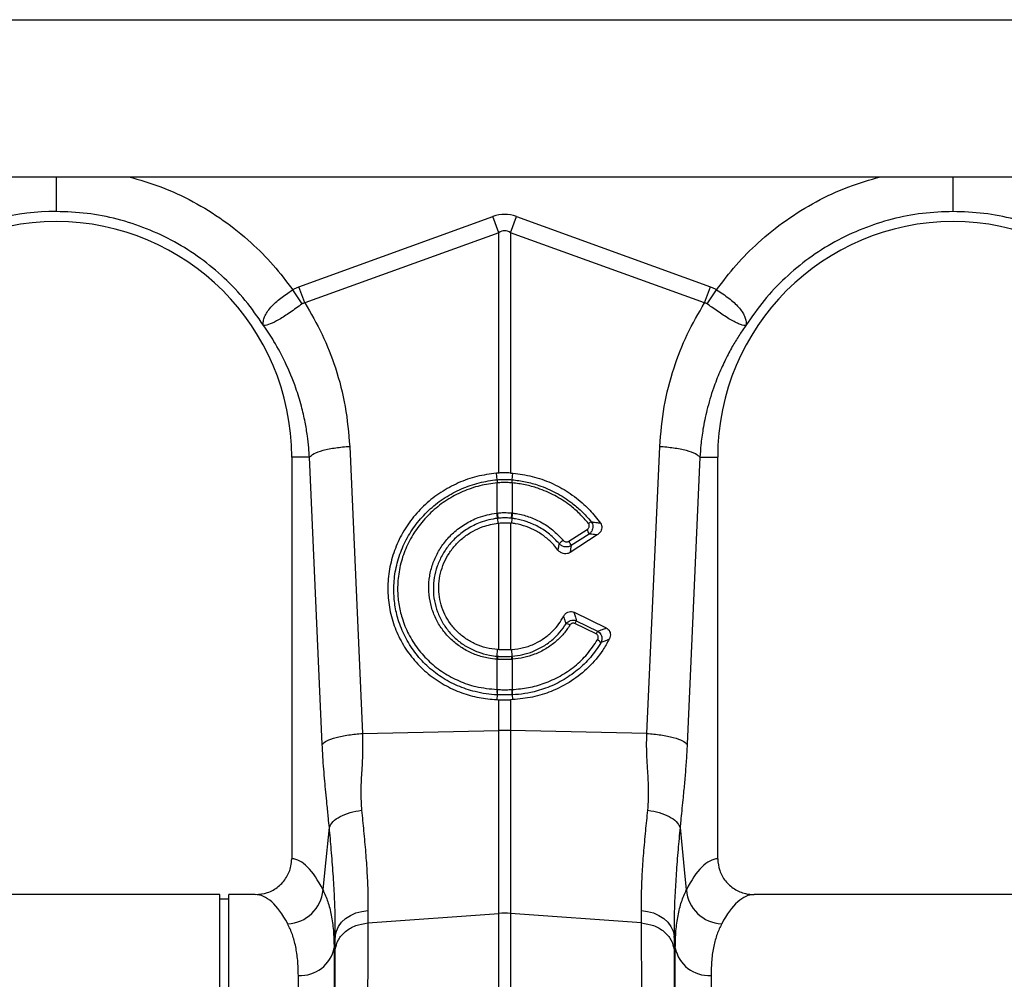
# Model space of a CAD drawing. Units: millimetres. Extents: x 484 to 11615, y 655 to 5017.
# Drawn here: x 2150 to 2370, y 2714 to 2928 of the extents above; entities that cross this region are included whole.
import ezdxf

# ---------------------------------------------------------------- set-up
doc = ezdxf.new("R2010")
doc.units = ezdxf.units.MM
doc.layers.add('ACO_DRAINAGE', color=7, linetype='CONTINUOUS')

# ---------------------------------------------------------------- blocks, each defined once
blk = doc.blocks.new('ACO_-_32800_-_FRONT')
at = {"layer": 'ACO_DRAINAGE', "linetype": 'Continuous'}
for p, q in [((-995.84, 428), (8.74, 428)), ((-737.49, 393), (-249.19, 393)), ((-537.14, 368.49), (-493.87, 384.13)), ((-492.56, 380.52), (-493.87, 384.13)), ((-489.95, 380.52), (-488.64, 384.13)), ((-488.64, 384.13), (-445.38, 368.49)), ((-492.56, 380.52), (-535.83, 364.87)), ((-492.56, 326.97), (-492.56, 380.52)), ((-489.95, 380.52), (-489.95, 326.97)), ((-446.69, 364.87), (-489.95, 380.52)), ((-536.43, 364.66), (-538.52, 367.79)), ((-535.83, 364.87), (-537.14, 368.49)), ((-446.69, 364.87), (-445.38, 368.49)), ((-446.09, 364.66), (-444, 367.79)), ((-525.82, 332.91), (-522.96, 268.91)), ((-459.55, 268.91), (-456.69, 332.91)), ((-538.76, 330.5), (-538.76, 240.99)), ((-534.8, 330.5), (-538.76, 330.5)), ((-531.94, 266.5), (-534.8, 330.5)), ((-447.71, 330.5), (-450.57, 266.5)), ((-447.71, 330.5), (-443.76, 330.5)), ((-443.76, 240.99), (-443.76, 330.5)), ((-492.93, 325.46), (-493.1, 326.93)), ((-492.93, 325.46), (-492.93, 325.46)), ((-489.95, 326.97), (-489.41, 326.93)), ((-489.58, 325.46), (-489.41, 326.93)), ((-489.58, 325.46), (-489.58, 325.46)), ((-492.91, 324.77), (-492.91, 324.77)), ((-492.91, 318.05), (-492.91, 324.77)), ((-489.6, 324.77), (-489.6, 318.05)), ((-489.6, 324.77), (-489.6, 324.77)), ((-492.88, 316.86), (-492.78, 315.8)), ((-489.63, 316.86), (-489.74, 315.8)), ((-492.56, 287.58), (-492.56, 315.82)), ((-489.95, 315.82), (-489.95, 287.58)), ((-489.74, 315.8), (-489.95, 315.82)), ((-476.93, 311.77), (-472.9, 314.36)), ((-470.61, 313.17), (-476.68, 309.27)), ((-472.42, 313.37), (-476.45, 310.78)), ((-475.78, 295.92), (-468.62, 292.43)), ((-470.85, 291.1), (-475.6, 293.41)), ((-475.28, 294.02), (-470.53, 291.71)), ((-492.91, 286.13), (-492.85, 287.6)), ((-492.56, 287.58), (-492.85, 287.6)), ((-489.95, 287.58), (-489.66, 287.6)), ((-489.61, 286.13), (-489.66, 287.6)), ((-492.91, 278.71), (-492.91, 285.43)), ((-489.49, 285.44), (-489.6, 285.43)), ((-489.6, 285.43), (-489.6, 278.71)), ((-492.94, 277.53), (-493.02, 276.46)), ((-489.6, 278.71), (-489.56, 278.71)), ((-489.58, 277.53), (-489.49, 276.46)), ((-492.56, 269.56), (-492.56, 276.44)), ((-489.49, 276.46), (-489.95, 276.44)), ((-489.95, 276.44), (-489.95, 269.56)), ((-522.96, 268.91), (-492.56, 269.56)), ((-492.56, 228.79), (-492.56, 269.56)), ((-489.95, 269.56), (-489.95, 228.79)), ((-459.55, 268.91), (-489.95, 269.56)), ((-531.31, 238.6), (-530.36, 247.99)), ((-452.15, 247.99), (-451.21, 238.6)), ((-531.77, 234.04), (-531.31, 238.6)), ((-451.21, 238.6), (-450.75, 234.04)), ((-554.76, 233), (-635.63, 233)), ((-554.76, 116.5), (-554.76, 233)), ((-546.88, 233), (-552.76, 233)), ((-552.76, 116.5), (-552.76, 233)), ((-354.76, 233), (-435.63, 233)), ((-552.76, 232), (-554.76, 232)), ((-526.73, 227.67), (-525.66, 228.37)), ((-525.66, 228.37), (-524.45, 228.91)), ((-524.45, 228.91), (-523.14, 229.27)), ((-523.14, 229.27), (-521.76, 229.45)), ((-521.76, 229.45), (-521.79, 226.69)), ((-521.79, 226.69), (-492.56, 228.79)), ((-492.56, 211.02), (-492.56, 228.79)), ((-460.73, 226.69), (-489.95, 228.79)), ((-489.95, 228.79), (-489.95, 211.02)), ((-460.73, 226.69), (-460.75, 229.45)), ((-460.75, 229.45), (-459.38, 229.27)), ((-459.38, 229.27), (-458.07, 228.91)), ((-458.07, 228.91), (-456.86, 228.37)), ((-456.86, 228.37), (-455.79, 227.67)), ((-528.32, 225.89), (-527.62, 226.83)), ((-527.62, 226.83), (-526.73, 227.67)), ((-455.79, 227.67), (-454.89, 226.83)), ((-454.89, 226.83), (-454.2, 225.89)), ((-529.04, 223.79), (-528.8, 224.86)), ((-528.8, 224.86), (-528.32, 225.89)), ((-454.2, 225.89), (-453.72, 224.86)), ((-453.72, 224.86), (-453.48, 223.79)), ((-529.04, 223.79), (-529.3, 221.16)), ((-529.06, 220.7), (-529.04, 223.79)), ((-453.48, 223.79), (-453.45, 220.7)), ((-453.21, 221.16), (-453.48, 223.79)), ((-529.3, 221.16), (-529.3, -7.3)), ((-453.21, -7.3), (-453.21, 221.16)), ((-537.27, 0), (-537.27, 214.99)), ((-445.24, 214.99), (-445.24, 0))]:
    blk.add_line(p, q, dxfattribs=at)
for centre, radius, start, end in [((-591.26, 330.5), 54.75, 90, 144.5673), ((-591.26, 330.5), 52.5, 0, 180), ((-391.26, 330.5), 52.5, 0, 180), ((-487.52, 325.26), 5.42, 177.8775, 185.2114), ((-487.52, 325.26), 5.41, 177.8663, 185.2038), ((-494.99, 325.26), 5.42, 354.7886, 2.1225), ((-494.99, 325.26), 5.41, 354.7962, 2.1337), ((-483.47, 318.91), 9.63, 185.2252, 192.3085), ((-483.64, 318.82), 9.31, 184.7097, 192.0361), ((-498.88, 318.82), 9.31, 347.9639, 355.2903), ((-499.04, 318.91), 9.63, 347.6915, 354.7748), ((-475.05, 312.7), 2.71, 14.164, 37.5676), ((-470.75, 313.5), 2.86, 114.7689, 129.3277), ((-475.68, 308.51), 4.31, 126.4135, 141.9161), ((-479.08, 310.11), 2.71, 14.164, 37.5676), ((-477.84, 291.44), 1.96, 55.1893, 81.6557), ((-464.02, 287.79), 12.87, 151.0526, 154.1032), ((-459.27, 285.48), 12.87, 151.0526, 154.1032), ((-471.5, 287.9), 2.12, 35.9739, 63.2643), ((-489.55, 285.19), 3.49, 164.2337, 175.8942), ((-489.41, 285.19), 3.51, 164.4614, 176.0519), ((-493.1, 285.19), 3.51, 3.9481, 15.5386), ((-492.97, 285.19), 3.49, 4.1058, 15.7663), ((-487.31, 278.18), 5.67, 174.6315, 186.5627), ((-487.25, 278.19), 5.69, 174.7381, 186.6223), ((-495.27, 278.19), 5.69, 353.3777, 5.2619), ((-495.21, 278.18), 5.67, 353.4373, 5.3685), ((-491.26, 207.7), 61.87, 88.7893, 91.2107), ((-540.02, 234.76), 8.28, 272.5667, 355.0163), ((-442.5, 234.76), 8.28, 184.9837, 267.4333), ((-491.26, 210.63), 18.21, 85.882, 94.118), ((-536.77, 222.57), 7.6, 266.1938, 349.3338), ((-445.75, 222.57), 7.6, 190.6662, 273.8062)]:
    blk.add_arc(centre, radius, start, end, dxfattribs=at)
for centre, major_axis, ratio, start_param, end_param in [((-491.26, 260.6), (0, -124.01), 0.241922, 3.054326, 3.228859), ((-491.26, 260.6), (0, 120.38), 0.124607, 6.195919, 6.370452), ((-539, 116.5), (0, 124.5), 0.176327, 5.94729, 6.272027), ((-443.51, 116.5), (0, 124.5), 0.176327, 0.011158, 0.335896), ((-546.88, 116.5), (0, 116.5), 0.188435, 5.94729, 6.283185), ((-435.63, 116.5), (0, 116.5), 0.188435, 0, 0.335896)]:
    blk.add_ellipse(centre, major_axis=major_axis, ratio=ratio, start_param=start_param, end_param=end_param, dxfattribs=at)
for points, knots in [([(-591.26, 393), (-591.26, 392.55), (-591.26, 390.95), (-591.26, 388.56), (-591.26, 386.2), (-591.26, 385.56), (-591.26, 385.25)], [0, 0, 0, 0, 0.114479, 0.4096527, 0.7048263, 1, 1, 1, 1]), ([(-575.06, 393), (-572.67, 392.31), (-567.74, 390.88), (-560.68, 387.57), (-553.9, 383.41), (-547.95, 378.6), (-542.75, 373.4), (-539.93, 369.66), (-538.52, 367.79)], [0, 0, 0, 0, 0.1642357, 0.3394442, 0.5145632, 0.6898756, 0.8449459, 1, 1, 1, 1]), ([(-444, 367.79), (-442.59, 369.66), (-439.76, 373.4), (-434.57, 378.6), (-428.61, 383.41), (-421.83, 387.57), (-414.77, 390.88), (-409.84, 392.31), (-407.46, 393)], [0, 0, 0, 0, 0.155046, 0.310124, 0.485417, 0.660556, 0.835744, 1, 1, 1, 1]), ([(-391.26, 385.25), (-391.26, 385.55), (-391.26, 386.18), (-391.26, 388.55), (-391.26, 390.99), (-391.26, 392.59), (-391.26, 393)], [0, 0, 0, 0, 0.2859439, 0.5902385, 0.8945326, 1, 1, 1, 1]), ([(-545.1, 359.94), (-545.09, 359.94), (-545.09, 359.93), (-545.09, 359.93), (-545.08, 359.94), (-545.09, 360.02), (-545.13, 360.38), (-545.08, 361.05), (-544.73, 362.04), (-544.11, 363.09), (-543.22, 364.16), (-541.81, 365.51), (-540.16, 366.75), (-538.89, 367.56), (-538.52, 367.79), (-538.52, 367.79)], [0, 0, 0, 0, 0.000982, 0.001962, 0.003769, 0.012016, 0.044643, 0.175467, 0.304825, 0.434087, 0.559204, 0.684282, 0.908263, 0.999996, 1, 1, 1, 1]), ([(-538.52, 367.79), (-538.3, 367.93), (-537.86, 368.2), (-537.38, 368.39), (-537.14, 368.49)], [0, 0, 0, 0, 0.496268, 1, 1, 1, 1]), ([(-445.38, 368.49), (-445.14, 368.39), (-444.66, 368.2), (-444.22, 367.93), (-444, 367.79)], [0, 0, 0, 0, 0.49635, 1, 1, 1, 1]), ([(-444, 367.79), (-444, 367.79), (-443.05, 367.21), (-441.19, 365.94), (-438.96, 363.91), (-437.59, 361.88), (-437.37, 360.63), (-437.42, 360.05), (-437.43, 359.98), (-437.43, 359.95), (-437.43, 359.94), (-437.43, 359.93), (-437.43, 359.93), (-437.42, 359.93), (-437.42, 359.94), (-437.42, 359.94)], [0, 0, 0, 0, 0.000004, 0.233074, 0.46745, 0.708083, 0.959755, 0.977462, 0.988591, 0.992445, 0.994999, 0.997546, 0.998625, 0.999433, 1, 1, 1, 1]), ([(-536.43, 364.66), (-537.33, 364.01), (-539.16, 362.7), (-541.66, 361.07), (-543.69, 360.05), (-544.62, 359.84), (-544.97, 359.87), (-545.02, 359.88), (-545.04, 359.88), (-545.06, 359.9), (-545.08, 359.91), (-545.08, 359.92), (-545.08, 359.92)], [0, 0, 0, 0, 0.232424, 0.466295, 0.706519, 0.957605, 0.975367, 0.98669, 0.993667, 0.997581, 0.999193, 1, 1, 1, 1]), ([(-535.83, 364.87), (-535.83, 364.87), (-535.96, 364.86), (-536.17, 364.82), (-536.35, 364.71), (-536.43, 364.66)], [0, 0, 0, 0, 0.000094, 0.610518, 1, 1, 1, 1]), ([(-535.83, 364.87), (-534.48, 362.56), (-531.79, 357.94), (-528.78, 350.16), (-526.57, 341.81), (-526.07, 335.87), (-525.82, 332.91)], [0, 0, 0, 0, 0.236696, 0.473675, 0.73711, 1, 1, 1, 1]), ([(-456.69, 332.91), (-456.44, 335.87), (-455.95, 341.81), (-453.73, 350.16), (-450.73, 357.94), (-448.03, 362.56), (-446.69, 364.87)], [0, 0, 0, 0, 0.262877, 0.526325, 0.763294, 1, 1, 1, 1]), ([(-446.09, 364.66), (-446.09, 364.66), (-446.19, 364.74), (-446.39, 364.83), (-446.6, 364.87), (-446.69, 364.87), (-446.69, 364.87)], [0, 0, 0, 0, 0.0002062, 0.6086444, 0.999906, 1, 1, 1, 1]), ([(-437.43, 359.92), (-437.44, 359.91), (-437.46, 359.89), (-437.52, 359.87), (-437.73, 359.85), (-438.21, 359.91), (-439.06, 360.2), (-440.06, 360.67), (-441.23, 361.34), (-442.86, 362.38), (-444.54, 363.55), (-445.75, 364.42), (-446.09, 364.66)], [0, 0, 0, 0, 0.0030763, 0.0103342, 0.044557, 0.1816824, 0.3104738, 0.4391725, 0.5641238, 0.6890339, 0.9126776, 1, 1, 1, 1]), ([(-534.8, 330.5), (-534.84, 331.2), (-534.95, 332.78), (-535.25, 335.39), (-535.77, 338.5), (-536.6, 342.07), (-537.97, 346.57), (-539.98, 351.41), (-542.47, 356.07), (-544.26, 358.7), (-545.06, 359.88)], [0, 0, 0, 0, 0.066745, 0.150082, 0.249895, 0.366043, 0.49836, 0.697625, 0.864691, 1, 1, 1, 1]), ([(-437.45, 359.88), (-437.92, 359.21), (-438.92, 357.77), (-440.38, 355.38), (-441.88, 352.6), (-443.38, 349.41), (-444.89, 345.51), (-446.16, 341.23), (-447.03, 336.98), (-447.51, 333.49), (-447.65, 331.4), (-447.71, 330.5)], [0, 0, 0, 0, 0.077399, 0.166179, 0.266426, 0.378236, 0.501718, 0.664565, 0.802089, 0.913983, 1, 1, 1, 1]), ([(-534.8, 330.5), (-534.52, 330.77), (-533.95, 331.31), (-531.84, 332.05), (-529.04, 332.63), (-526.88, 332.82), (-525.82, 332.91)], [0, 0, 0, 0, 0.243129, 0.5, 0.756871, 1, 1, 1, 1]), ([(-456.69, 332.91), (-455.64, 332.82), (-453.48, 332.63), (-450.68, 332.05), (-448.56, 331.31), (-447.99, 330.77), (-447.71, 330.5)], [0, 0, 0, 0, 0.243129, 0.5, 0.756871, 1, 1, 1, 1]), ([(-493.1, 326.93), (-494.56, 326.73), (-497.47, 326.33), (-501.65, 324.85), (-505.54, 322.75), (-509.02, 320.05), (-512, 316.82), (-514.39, 313.17), (-516.12, 309.19), (-517.15, 305.01), (-517.44, 300.74), (-517, 296.49), (-515.81, 292.4), (-513.95, 288.56), (-511.44, 285.11), (-508.37, 282.11), (-504.8, 279.68), (-500.97, 277.93), (-497.01, 276.81), (-494.35, 276.57), (-493.02, 276.46)], [0, 0, 0, 0, 0.05622, 0.11244, 0.168662, 0.224885, 0.28105, 0.337215, 0.393278, 0.449341, 0.50533, 0.561319, 0.617299, 0.67328, 0.729293, 0.785306, 0.841376, 0.897446, 0.948723, 1, 1, 1, 1]), ([(-492.94, 277.53), (-492.94, 277.53), (-494.59, 277.6), (-497.63, 278.04), (-501.81, 279.46), (-505.46, 281.41), (-508.69, 283.96), (-511.42, 286.99), (-513.57, 290.45), (-515.01, 294), (-515.8, 297.52), (-516.08, 301.11), (-515.76, 304.94), (-514.74, 308.88), (-513.05, 312.61), (-510.76, 316.04), (-507.92, 319.05), (-504.61, 321.58), (-500.92, 323.54), (-496.99, 324.88), (-494.28, 325.34), (-492.93, 325.46), (-492.93, 325.46)], [0, 0, 0, 0, 0.000001, 0.067244, 0.123584, 0.179922, 0.236251, 0.29258, 0.348639, 0.404698, 0.451478, 0.498258, 0.554082, 0.609908, 0.665644, 0.721381, 0.77726, 0.833141, 0.889266, 0.945392, 0.999999, 1, 1, 1, 1]), ([(-492.56, 326.97), (-492.65, 326.96), (-492.83, 326.95), (-493.01, 326.94), (-493.1, 326.93)], [0, 0, 0, 0, 0.499914, 1, 1, 1, 1]), ([(-492.93, 325.46), (-492.74, 325.48), (-492.18, 325.52), (-491.26, 325.55), (-490.33, 325.52), (-489.78, 325.48), (-489.58, 325.46)], [0, 0, 0, 0, 0.174377, 0.5, 0.825009, 1, 1, 1, 1]), ([(-489.95, 326.97), (-490.19, 326.98), (-490.75, 327), (-491.62, 327.01), (-492.25, 326.98), (-492.56, 326.97)], [0, 0, 0, 0, 0.278125, 0.639063, 1, 1, 1, 1]), ([(-489.58, 325.46), (-489.58, 325.46), (-488.58, 325.37), (-486.57, 325.07), (-483.27, 324.17), (-479.76, 322.66), (-476.63, 320.66), (-474.01, 318.45), (-472.68, 316.93), (-471.95, 316.1)], [0, 0, 0, 0, 0.0000029, 0.1477528, 0.2955022, 0.4991748, 0.7028452, 0.8376826, 1, 1, 1, 1]), ([(-489.41, 326.93), (-487.98, 326.74), (-485.07, 326.34), (-480.9, 324.87), (-476.99, 322.77), (-473.7, 320.2), (-471.38, 317.79), (-470.28, 316.3), (-469.9, 315.8)], [0, 0, 0, 0, 0.18697, 0.379361, 0.566333, 0.758736, 0.917659, 1, 1, 1, 1]), ([(-492.91, 324.77), (-494.21, 324.59), (-496.84, 324.24), (-500.64, 322.91), (-504.21, 321.02), (-507.4, 318.56), (-510.14, 315.65), (-512.34, 312.35), (-513.96, 308.75), (-514.93, 304.95), (-515.23, 301.26), (-514.95, 297.81), (-514.17, 294.44), (-512.78, 291.04), (-510.71, 287.73), (-508.07, 284.83), (-504.97, 282.4), (-501.47, 280.55), (-497.45, 279.15), (-494.54, 278.87), (-492.95, 278.71)], [0, 0, 0, 0, 0.054801, 0.111127, 0.167453, 0.223504, 0.279555, 0.335402, 0.391248, 0.447103, 0.502958, 0.549698, 0.596438, 0.652384, 0.708331, 0.764499, 0.820668, 0.876824, 0.932981, 1, 1, 1, 1]), ([(-489.6, 324.77), (-489.79, 324.78), (-490.34, 324.82), (-491.26, 324.85), (-492.17, 324.82), (-492.72, 324.78), (-492.91, 324.77)], [0, 0, 0, 0, 0.1750424, 0.5000001, 0.8255716, 1, 1, 1, 1]), ([(-472.57, 315.71), (-473.2, 316.45), (-474.48, 317.92), (-476.98, 320.06), (-480.09, 322.06), (-483.47, 323.51), (-486.68, 324.41), (-488.62, 324.65), (-489.6, 324.77)], [0, 0, 0, 0, 0.147387, 0.297039, 0.497833, 0.704451, 0.85112, 1, 1, 1, 1]), ([(-493.03, 285.44), (-493.64, 285.5), (-495.2, 285.67), (-497.61, 286.36), (-500.16, 287.54), (-502.45, 289.13), (-504.44, 291.07), (-506.05, 293.32), (-507.24, 295.8), (-507.98, 298.46), (-508.26, 301.21), (-508.06, 303.98), (-507.37, 306.68), (-506.24, 309.26), (-504.67, 311.61), (-502.64, 313.8), (-500.13, 315.66), (-496.9, 317.3), (-494.45, 317.77), (-493.06, 318.04)], [0, 0, 0, 0, 0.037698, 0.0951264, 0.1525544, 0.2098771, 0.2671989, 0.3244727, 0.3817456, 0.4390146, 0.4962834, 0.5534694, 0.6109097, 0.6683509, 0.7259354, 0.7835209, 0.8493226, 0.9151255, 1, 1, 1, 1]), ([(-492.88, 316.86), (-492.88, 316.86), (-494.19, 316.7), (-496.49, 316.13), (-499.53, 314.63), (-501.9, 312.87), (-503.82, 310.83), (-505.3, 308.61), (-506.37, 306.2), (-507.03, 303.66), (-507.24, 301.06), (-506.99, 298.48), (-506.31, 295.98), (-505.19, 293.63), (-503.69, 291.5), (-501.83, 289.66), (-499.66, 288.15), (-497.25, 287.02), (-494.96, 286.38), (-493.49, 286.18), (-492.91, 286.13), (-492.91, 286.13)], [0, 0, 0, 0, 0.000001, 0.084601, 0.15019, 0.215778, 0.273186, 0.330592, 0.387888, 0.445184, 0.502272, 0.559511, 0.616749, 0.674108, 0.731466, 0.789001, 0.846535, 0.904291, 0.962047, 0.999999, 1, 1, 1, 1]), ([(-493.06, 318.04), (-493.04, 318.04), (-493, 318.04), (-492.95, 318.05), (-492.93, 318.05), (-492.91, 318.05)], [0, 0, 0, 0, 0.499996, 0.749997, 1, 1, 1, 1]), ([(-492.91, 318.05), (-492.75, 318.07), (-492.2, 318.12), (-491.2, 318.16), (-490.26, 318.12), (-489.71, 318.06), (-489.6, 318.05)], [0, 0, 0, 0, 0.151676, 0.500027, 0.90336, 1, 1, 1, 1]), ([(-492.74, 316.88), (-492.79, 316.87), (-492.83, 316.87), (-492.88, 316.86), (-492.88, 316.86)], [0, 0, 0, 0, 0.999581, 1, 1, 1, 1]), ([(-489.77, 316.88), (-489.87, 316.89), (-490.36, 316.94), (-491.2, 316.98), (-492.1, 316.94), (-492.59, 316.89), (-492.74, 316.88)], [0, 0, 0, 0, 0.0967177, 0.4999697, 0.8482245, 1, 1, 1, 1]), ([(-489.63, 316.86), (-489.63, 316.86), (-489.68, 316.87), (-489.73, 316.87), (-489.77, 316.88)], [0, 0, 0, 0, 0.000419, 1, 1, 1, 1]), ([(-479.07, 311.17), (-479.77, 311.91), (-481.17, 313.39), (-483.66, 315.01), (-486.24, 316.15), (-488.24, 316.66), (-489.38, 316.83), (-489.63, 316.86), (-489.63, 316.86)], [0, 0, 0, 0, 0.250003, 0.500005, 0.718374, 0.936744, 0.999995, 1, 1, 1, 1]), ([(-489.6, 318.05), (-489.58, 318.05), (-489.53, 318.04), (-489.48, 318.04), (-489.45, 318.04)], [0, 0, 0, 0, 0.499996, 1, 1, 1, 1]), ([(-489.45, 318.04), (-489.18, 318), (-487.98, 317.83), (-485.86, 317.29), (-483.13, 316.09), (-480.48, 314.36), (-478.99, 312.78), (-478.24, 311.98)], [0, 0, 0, 0, 0.0632558, 0.2785124, 0.4999831, 0.7452997, 1, 1, 1, 1]), ([(-492.85, 287.6), (-493.7, 287.71), (-495.39, 287.93), (-497.77, 288.78), (-499.94, 289.98), (-501.83, 291.5), (-503.41, 293.32), (-504.65, 295.37), (-505.5, 297.59), (-505.96, 299.92), (-506, 302.3), (-505.63, 304.66), (-504.87, 306.94), (-503.72, 309.08), (-502.23, 311.01), (-500.42, 312.69), (-498.35, 314.05), (-495.81, 315.23), (-493.88, 315.59), (-492.78, 315.8)], [0, 0, 0, 0, 0.059881, 0.119759, 0.177603, 0.235444, 0.292808, 0.350171, 0.407104, 0.464038, 0.520791, 0.577545, 0.634445, 0.691348, 0.74865, 0.805954, 0.86373, 0.921507, 1, 1, 1, 1]), ([(-492.78, 315.8), (-492.74, 315.8), (-492.69, 315.81), (-492.62, 315.82), (-492.58, 315.82), (-492.56, 315.82)], [0, 0, 0, 0, 0.499989, 0.749993, 1, 1, 1, 1]), ([(-492.56, 315.82), (-492.38, 315.84), (-491.85, 315.89), (-490.97, 315.91), (-490.29, 315.85), (-489.95, 315.82)], [0, 0, 0, 0, 0.214826, 0.607418, 1, 1, 1, 1]), ([(-479.37, 309.79), (-479.68, 310.18), (-480.5, 311.22), (-482.09, 312.68), (-484.16, 314.07), (-486.45, 315.08), (-488.34, 315.6), (-489.45, 315.76), (-489.74, 315.8)], [0, 0, 0, 0, 0.1219137, 0.3236333, 0.5253576, 0.727123, 0.9288895, 1, 1, 1, 1]), ([(-472.9, 314.36), (-472.86, 314.38), (-472.73, 314.47), (-472.56, 314.65), (-472.41, 314.92), (-472.37, 315.2), (-472.41, 315.48), (-472.51, 315.64), (-472.57, 315.71)], [0, 0, 0, 0, 0.076328, 0.293813, 0.481299, 0.653361, 0.826758, 1, 1, 1, 1]), ([(-471.95, 316.1), (-471.85, 315.94), (-471.66, 315.63), (-471.57, 315.08), (-471.62, 314.53), (-471.84, 313.98), (-472.14, 313.6), (-472.36, 313.41), (-472.42, 313.37)], [0, 0, 0, 0, 0.1806902, 0.362098, 0.5381476, 0.7230542, 0.9291981, 1, 1, 1, 1]), ([(-471.95, 316.1), (-471.82, 316.08), (-471.47, 316.03), (-470.78, 315.93), (-470.23, 315.85), (-469.9, 315.8)], [0, 0, 0, 0, 0.19047, 0.511074, 1, 1, 1, 1]), ([(-469.9, 315.8), (-469.81, 315.63), (-469.62, 315.31), (-469.57, 314.74), (-469.7, 314.18), (-470.03, 313.62), (-470.4, 313.33), (-470.61, 313.17)], [0, 0, 0, 0, 0.181354, 0.362777, 0.544536, 0.744162, 1, 1, 1, 1]), ([(-478.24, 311.98), (-478.21, 311.95), (-478.1, 311.83), (-477.87, 311.69), (-477.55, 311.6), (-477.22, 311.62), (-477.02, 311.72), (-476.93, 311.77)], [0, 0, 0, 0, 0.0941969, 0.321451, 0.5468406, 0.773456, 1, 1, 1, 1]), ([(-470.61, 313.17), (-470.81, 313.2), (-471.4, 313.27), (-472.01, 313.33), (-472.42, 313.37)], [0, 0, 0, 0, 0.329676, 1, 1, 1, 1]), ([(-479.37, 309.79), (-479.32, 310.03), (-479.22, 310.44), (-479.12, 310.9), (-479.08, 311.12), (-479.07, 311.17)], [0, 0, 0, 0, 0.515171, 0.896803, 1, 1, 1, 1]), ([(-476.68, 309.27), (-476.87, 309.17), (-477.26, 308.97), (-477.93, 308.94), (-478.57, 309.11), (-479.06, 309.42), (-479.29, 309.69), (-479.37, 309.79)], [0, 0, 0, 0, 0.217851, 0.435803, 0.651818, 0.868866, 1, 1, 1, 1]), ([(-476.45, 310.78), (-476.64, 310.68), (-477.03, 310.49), (-477.7, 310.46), (-478.34, 310.61), (-478.8, 310.89), (-479.01, 311.11), (-479.07, 311.17)], [0, 0, 0, 0, 0.226953, 0.454434, 0.680187, 0.90658, 1, 1, 1, 1]), ([(-476.45, 310.78), (-476.48, 310.55), (-476.55, 310.05), (-476.63, 309.55), (-476.68, 309.27)], [0, 0, 0, 0, 0.4542242, 1, 1, 1, 1]), ([(-489.66, 287.6), (-488.78, 287.72), (-486.97, 287.95), (-484.51, 288.88), (-482.31, 290.16), (-480.56, 291.65), (-479.13, 293.29), (-478.45, 294.46), (-478.11, 295.05)], [0, 0, 0, 0, 0.184199, 0.374942, 0.54218, 0.714351, 0.855687, 1, 1, 1, 1]), ([(-478.11, 295.05), (-477.98, 295.25), (-477.74, 295.62), (-477.2, 295.99), (-476.63, 296.13), (-476.14, 296.07), (-475.88, 295.96), (-475.78, 295.92)], [0, 0, 0, 0, 0.26259, 0.479647, 0.697828, 0.890113, 1, 1, 1, 1]), ([(-477.56, 293.37), (-477.6, 293.5), (-477.71, 293.86), (-477.89, 294.42), (-478.04, 294.85), (-478.11, 295.05)], [0, 0, 0, 0, 0.231434, 0.638054, 1, 1, 1, 1]), ([(-475.78, 295.92), (-475.71, 295.63), (-475.53, 295), (-475.37, 294.37), (-475.28, 294.02)], [0, 0, 0, 0, 0.445099, 1, 1, 1, 1]), ([(-489.61, 286.13), (-489.61, 286.13), (-488.81, 286.2), (-487.23, 286.44), (-484.85, 287.18), (-482.56, 288.32), (-480.55, 289.79), (-478.85, 291.48), (-478, 292.72), (-477.56, 293.37)], [0, 0, 0, 0, 0.000004, 0.16206, 0.324114, 0.505251, 0.686385, 0.835855, 1, 1, 1, 1]), ([(-476.73, 293.05), (-477.17, 292.39), (-478.08, 291.08), (-479.87, 289.3), (-482.03, 287.73), (-484.45, 286.54), (-486.97, 285.74), (-488.64, 285.54), (-489.49, 285.44)], [0, 0, 0, 0, 0.155418, 0.314212, 0.492753, 0.676456, 0.836399, 1, 1, 1, 1]), ([(-477.56, 293.37), (-477.41, 293.54), (-477.14, 293.84), (-476.58, 294.11), (-476.01, 294.2), (-475.57, 294.13), (-475.34, 294.04), (-475.28, 294.02)], [0, 0, 0, 0, 0.254318, 0.480423, 0.71477, 0.923509, 1, 1, 1, 1]), ([(-475.6, 293.41), (-475.63, 293.43), (-475.74, 293.48), (-475.97, 293.52), (-476.25, 293.47), (-476.53, 293.31), (-476.66, 293.14), (-476.73, 293.05)], [0, 0, 0, 0, 0.075964, 0.279133, 0.50629, 0.732419, 1, 1, 1, 1]), ([(-470.53, 291.71), (-470.18, 291.84), (-469.53, 292.07), (-468.9, 292.32), (-468.62, 292.43)], [0, 0, 0, 0, 0.546391, 1, 1, 1, 1]), ([(-468.62, 292.43), (-468.46, 292.33), (-468.14, 292.15), (-467.83, 291.69), (-467.67, 291.17), (-467.68, 290.59), (-467.82, 290.17), (-467.93, 289.95), (-467.94, 289.92)], [0, 0, 0, 0, 0.184552, 0.369485, 0.549212, 0.741956, 0.967063, 1, 1, 1, 1]), ([(-467.94, 289.92), (-468.41, 289.1), (-469.69, 286.84), (-472.44, 283.6), (-476.32, 280.47), (-480.58, 278.28), (-485.04, 276.87), (-487.99, 276.6), (-489.49, 276.46)], [0, 0, 0, 0, 0.10855, 0.29623, 0.479909, 0.670741, 0.83295, 1, 1, 1, 1]), ([(-470.55, 289.79), (-470.54, 289.81), (-470.47, 289.93), (-470.38, 290.16), (-470.38, 290.47), (-470.45, 290.73), (-470.61, 290.96), (-470.77, 291.05), (-470.85, 291.1)], [0, 0, 0, 0, 0.034355, 0.29308, 0.47496, 0.646028, 0.823228, 1, 1, 1, 1]), ([(-470.53, 291.71), (-470.38, 291.61), (-470.09, 291.41), (-469.77, 290.97), (-469.59, 290.46), (-469.55, 289.87), (-469.66, 289.42), (-469.78, 289.17), (-469.79, 289.15)], [0, 0, 0, 0, 0.182314, 0.367986, 0.544315, 0.724745, 0.968526, 1, 1, 1, 1]), ([(-467.94, 289.92), (-468.15, 289.84), (-468.61, 289.63), (-469.23, 289.37), (-469.65, 289.2), (-469.79, 289.15)], [0, 0, 0, 0, 0.336338, 0.773537, 1, 1, 1, 1]), ([(-469.79, 289.15), (-470.54, 288.02), (-472.04, 285.78), (-474.99, 282.94), (-478.37, 280.62), (-481.46, 279.19), (-485.17, 278.01), (-487.7, 277.61), (-489.58, 277.53), (-489.58, 277.53)], [0, 0, 0, 0, 0.171342, 0.342687, 0.514093, 0.685506, 0.767599, 0.999998, 1, 1, 1, 1]), ([(-489.56, 278.71), (-488.36, 278.81), (-485.93, 279.02), (-482.33, 280.04), (-478.82, 281.63), (-475.59, 283.84), (-472.73, 286.55), (-471.28, 288.7), (-470.55, 289.79)], [0, 0, 0, 0, 0.155405, 0.314525, 0.483454, 0.657236, 0.826164, 1, 1, 1, 1]), ([(-492.91, 286.13), (-492.91, 286.13), (-492.87, 286.13), (-492.83, 286.13), (-492.79, 286.13)], [0, 0, 0, 0, 0.000526, 1, 1, 1, 1]), ([(-492.79, 286.13), (-492.71, 286.12), (-492.21, 286.08), (-491.41, 286.06), (-490.46, 286.08), (-489.95, 286.11), (-489.72, 286.13)], [0, 0, 0, 0, 0.077375, 0.499935, 0.774624, 1, 1, 1, 1]), ([(-489.95, 287.58), (-489.98, 287.58), (-490.29, 287.56), (-490.88, 287.53), (-491.72, 287.53), (-492.28, 287.57), (-492.56, 287.58)], [0, 0, 0, 0, 0.034148, 0.356099, 0.678052, 1, 1, 1, 1]), ([(-489.72, 286.13), (-489.68, 286.13), (-489.65, 286.13), (-489.61, 286.13), (-489.61, 286.13)], [0, 0, 0, 0, 0.999474, 1, 1, 1, 1]), ([(-492.91, 285.43), (-492.93, 285.43), (-492.96, 285.43), (-493, 285.43), (-493.02, 285.44), (-493.03, 285.44)], [0, 0, 0, 0, 0.499999, 0.75, 1, 1, 1, 1]), ([(-489.6, 285.43), (-489.85, 285.41), (-490.4, 285.38), (-491.42, 285.36), (-492.28, 285.39), (-492.83, 285.42), (-492.91, 285.43)], [0, 0, 0, 0, 0.225318, 0.5000594, 0.9226612, 1, 1, 1, 1]), ([(-492.95, 278.71), (-492.94, 278.71), (-492.93, 278.71), (-492.92, 278.71), (-492.91, 278.71)], [0, 0, 0, 0, 0.5, 1, 1, 1, 1]), ([(-492.9, 277.53), (-492.91, 277.53), (-492.92, 277.53), (-492.94, 277.53), (-492.94, 277.53)], [0, 0, 0, 0, 0.99845, 1, 1, 1, 1]), ([(-492.91, 278.71), (-492.77, 278.7), (-492.22, 278.68), (-491.21, 278.67), (-490.25, 278.68), (-489.7, 278.7), (-489.6, 278.71)], [0, 0, 0, 0, 0.1294006, 0.5000162, 0.9112787, 1, 1, 1, 1]), ([(-489.62, 277.53), (-489.71, 277.53), (-490.26, 277.5), (-491.21, 277.49), (-492.21, 277.5), (-492.76, 277.52), (-492.9, 277.53)], [0, 0, 0, 0, 0.088705, 0.499984, 0.87062, 1, 1, 1, 1]), ([(-489.58, 277.53), (-489.58, 277.53), (-489.59, 277.53), (-489.6, 277.53), (-489.62, 277.53)], [0, 0, 0, 0, 0.00155, 1, 1, 1, 1]), ([(-493.02, 276.46), (-492.95, 276.45), (-492.83, 276.45), (-492.68, 276.45), (-492.6, 276.44), (-492.56, 276.44)], [0, 0, 0, 0, 0.499976, 0.749985, 1, 1, 1, 1]), ([(-492.56, 276.44), (-492.44, 276.44), (-491.94, 276.43), (-491.07, 276.42), (-490.32, 276.44), (-489.95, 276.44)], [0, 0, 0, 0, 0.14526, 0.572631, 1, 1, 1, 1]), ([(-531.94, 266.5), (-531.66, 266.77), (-531.09, 267.32), (-528.98, 268.05), (-526.18, 268.64), (-524.02, 268.82), (-522.96, 268.91)], [0, 0, 0, 0, 0.243129, 0.5, 0.756871, 1, 1, 1, 1]), ([(-522.96, 268.91), (-522.94, 267.44), (-522.89, 264.48), (-523.18, 260.14), (-523.43, 255.88), (-523.26, 253.15), (-523.18, 251.79)], [0, 0, 0, 0, 0.248685, 0.498858, 0.749663, 1, 1, 1, 1]), ([(-459.33, 251.79), (-459.27, 252.66), (-459.13, 254.39), (-459.18, 257.19), (-459.34, 260.23), (-459.52, 263.24), (-459.63, 266.17), (-459.58, 267.97), (-459.55, 268.91)], [0, 0, 0, 0, 0.161312, 0.320021, 0.501168, 0.696513, 0.841275, 1, 1, 1, 1]), ([(-459.55, 268.91), (-458.5, 268.82), (-456.33, 268.64), (-453.54, 268.05), (-451.42, 267.32), (-450.85, 266.77), (-450.57, 266.5)], [0, 0, 0, 0, 0.243129, 0.5, 0.756871, 1, 1, 1, 1]), ([(-530.36, 247.99), (-530.43, 248.66), (-530.6, 250.41), (-530.87, 253.01), (-531.15, 255.77), (-531.39, 258.35), (-531.61, 260.97), (-531.8, 263.69), (-531.89, 265.58), (-531.94, 266.5)], [0, 0, 0, 0, 0.112536, 0.291159, 0.438969, 0.574064, 0.715662, 0.860193, 1, 1, 1, 1]), ([(-450.57, 266.5), (-450.64, 265.28), (-450.76, 262.84), (-451.03, 259.37), (-451.3, 256.47), (-451.55, 253.92), (-451.78, 251.73), (-451.98, 249.7), (-452.1, 248.47), (-452.15, 247.99)], [0, 0, 0, 0, 0.184647, 0.369269, 0.550928, 0.658553, 0.794485, 0.920212, 1, 1, 1, 1]), ([(-523.18, 251.79), (-523.02, 250.26), (-522.68, 247.01), (-522.26, 242.33), (-521.94, 237.72), (-521.75, 233.37), (-521.76, 230.76), (-521.76, 229.45)], [0, 0, 0, 0, 0.181055, 0.382881, 0.584703, 0.792353, 1, 1, 1, 1]), ([(-460.75, 229.45), (-460.75, 230.72), (-460.76, 233.26), (-460.58, 237.55), (-460.27, 242.19), (-459.84, 246.96), (-459.5, 250.26), (-459.33, 251.79)], [0, 0, 0, 0, 0.201796, 0.403595, 0.611268, 0.818945, 1, 1, 1, 1]), ([(-529.04, 223.79), (-529.03, 225.15), (-529.02, 227.89), (-529.19, 232.54), (-529.48, 237.57), (-529.88, 242.74), (-530.21, 246.32), (-530.36, 247.99)], [0, 0, 0, 0, 0.201482, 0.402967, 0.610606, 0.818252, 1, 1, 1, 1]), ([(-452.15, 247.99), (-452.3, 246.32), (-452.63, 242.8), (-453.02, 237.72), (-453.32, 232.73), (-453.49, 228.02), (-453.48, 225.2), (-453.48, 223.79)], [0, 0, 0, 0, 0.181748, 0.383274, 0.584793, 0.792399, 1, 1, 1, 1]), ([(-546.88, 233), (-545.96, 233.09), (-544.1, 233.27), (-541.64, 234.68), (-539.81, 236.76), (-538.88, 239), (-538.79, 240.45), (-538.76, 240.99)], [0, 0, 0, 0, 0.219245, 0.438554, 0.655999, 0.869884, 1, 1, 1, 1]), ([(-443.76, 240.99), (-443.67, 240.1), (-443.49, 238.33), (-442.13, 235.96), (-440.11, 234.15), (-437.82, 233.15), (-436.28, 233.04), (-435.63, 233)], [0, 0, 0, 0, 0.210468, 0.420896, 0.632583, 0.847463, 1, 1, 1, 1]), ([(-531.77, 234.04), (-531.39, 233.19), (-530.64, 231.49), (-529.89, 228.44), (-529.39, 225.05), (-529.33, 222.46), (-529.3, 221.16)], [0, 0, 0, 0, 0.2476844, 0.4953629, 0.7476823, 1, 1, 1, 1]), ([(-453.21, 221.16), (-453.18, 222.43), (-453.12, 224.98), (-452.64, 228.36), (-451.89, 231.44), (-451.13, 233.18), (-450.75, 234.04)], [0, 0, 0, 0, 0.247654, 0.495309, 0.747651, 1, 1, 1, 1]), ([(-537.27, 214.99), (-537.3, 216.13), (-537.36, 218.42), (-537.82, 221.45), (-538.55, 224.2), (-539.28, 225.73), (-539.64, 226.49)], [0, 0, 0, 0, 0.247392, 0.494785, 0.747388, 1, 1, 1, 1]), ([(-521.79, 226.69), (-521.79, 224.82), (-521.79, 221.04), (-521.81, 214.56), (-521.84, 207.37), (-521.89, 199.07), (-521.95, 189.59), (-522, 181.81), (-522.04, 176.63), (-522.06, 174.39), (-522.08, 172.1), (-522.1, 169.79), (-522.12, 167.44), (-522.14, 165.06), (-522.16, 162.65), (-522.19, 158.71), (-522.25, 152.91), (-522.32, 144.87), (-522.41, 135.8), (-522.51, 126.47), (-522.6, 117.03), (-522.7, 107.65), (-522.81, 97.72), (-522.92, 87.32), (-523.04, 76.71), (-523.16, 66.37), (-523.28, 56.74), (-523.38, 47.99), (-523.48, 40.11), (-523.57, 33.22), (-523.65, 27.23), (-523.72, 22.06), (-523.77, 18.41), (-523.8, 16.03), (-523.82, 14.69), (-523.84, 13.41), (-523.86, 12.19), (-523.87, 11.03), (-523.89, 9.93), (-523.93, 6.99), (-523.99, 2.52), (-524.07, -2.85), (-524.14, -7.35), (-524.19, -10.98), (-524.23, -13.77), (-524.27, -15.7), (-524.29, -16.89), (-524.29, -17.04), (-524.29, -17.11)], [0, 0, 0, 0, 0.028163, 0.057214, 0.087154, 0.117982, 0.15356, 0.190251, 0.197592, 0.204975, 0.212402, 0.219871, 0.227383, 0.234939, 0.242537, 0.250178, 0.271848, 0.296259, 0.32341, 0.353301, 0.379188, 0.406828, 0.436219, 0.467363, 0.500257, 0.533175, 0.564332, 0.593727, 0.621361, 0.647235, 0.669795, 0.690822, 0.710315, 0.716535, 0.72258, 0.728452, 0.73415, 0.739674, 0.745024, 0.7502, 0.783175, 0.81565, 0.847624, 0.879098, 0.910072, 0.940547, 0.970523, 1, 1, 1, 1]), ([(-458.22, -17.11), (-458.22, -17.04), (-458.23, -16.89), (-458.25, -15.7), (-458.28, -13.77), (-458.33, -10.87), (-458.38, -6.89), (-458.44, -3.09), (-458.48, -0.39), (-458.5, 0.81), (-458.51, 2.04), (-458.53, 3.32), (-458.55, 4.65), (-458.57, 6.01), (-458.59, 7.42), (-458.62, 9.81), (-458.67, 13.51), (-458.75, 18.96), (-458.84, 25.47), (-458.93, 32.56), (-459.03, 40.11), (-459.13, 47.99), (-459.24, 56.74), (-459.35, 66.37), (-459.47, 76.71), (-459.59, 87.32), (-459.71, 97.72), (-459.81, 107.65), (-459.91, 117.03), (-460, 125.64), (-460.08, 133.47), (-460.15, 140.53), (-460.2, 145.63), (-460.23, 148.96), (-460.25, 150.72), (-460.26, 152.42), (-460.28, 154.07), (-460.29, 155.67), (-460.31, 157.23), (-460.32, 158.73), (-460.36, 163.4), (-460.43, 171.03), (-460.51, 181.22), (-460.57, 190.68), (-460.63, 199.4), (-460.67, 207.37), (-460.7, 214.56), (-460.72, 221.04), (-460.72, 224.82), (-460.73, 226.69)], [0, 0, 0, 0, 0.029477, 0.059452, 0.089927, 0.120902, 0.156184, 0.192094, 0.199224, 0.206378, 0.213556, 0.220758, 0.227985, 0.235236, 0.242512, 0.249811, 0.271425, 0.295788, 0.322902, 0.352765, 0.378638, 0.406273, 0.435668, 0.466825, 0.499744, 0.532638, 0.563781, 0.593172, 0.620812, 0.646699, 0.669279, 0.690331, 0.709856, 0.715317, 0.720647, 0.725843, 0.730907, 0.735838, 0.740636, 0.745301, 0.749834, 0.78421, 0.8177, 0.850302, 0.882018, 0.912845, 0.942785, 0.971837, 1, 1, 1, 1]), ([(-442.87, 226.49), (-443.23, 225.74), (-443.95, 224.25), (-444.68, 221.53), (-445.15, 218.49), (-445.21, 216.16), (-445.24, 214.99)], [0, 0, 0, 0, 0.247434, 0.4948598, 0.7474311, 1, 1, 1, 1]), ([(-528.84, -12.56), (-528.84, -12.52), (-528.84, -12.44), (-528.84, -11.91), (-528.84, -11.23), (-528.84, -10.42), (-528.85, -9.42), (-528.85, -8.08), (-528.85, -6.08), (-528.86, -3.31), (-528.86, 0.26), (-528.86, 4.14), (-528.87, 8.33), (-528.88, 13.08), (-528.88, 18.56), (-528.89, 24.98), (-528.9, 32.13), (-528.91, 40), (-528.92, 48.6), (-528.93, 57.92), (-528.94, 67.92), (-528.95, 78.54), (-528.96, 89.49), (-528.97, 100.45), (-528.98, 111.13), (-528.99, 121.82), (-529, 132.43), (-529.01, 140.41), (-529.02, 145.58), (-529.02, 148.15), (-529.02, 150.67), (-529.02, 153.15), (-529.02, 155.58), (-529.03, 160.58), (-529.03, 167.99), (-529.04, 177.46), (-529.05, 186.32), (-529.05, 194.53), (-529.06, 202.1), (-529.06, 208.98), (-529.06, 215.23), (-529.06, 218.89), (-529.06, 220.7)], [0, 0, 0, 0, 0.022276, 0.041722, 0.058338, 0.072125, 0.08707, 0.104068, 0.123117, 0.151925, 0.178342, 0.203859, 0.228477, 0.252196, 0.2802, 0.30917, 0.339101, 0.369992, 0.401837, 0.434635, 0.468381, 0.503072, 0.538479, 0.572658, 0.605614, 0.637351, 0.671453, 0.704037, 0.712322, 0.720504, 0.728582, 0.736556, 0.744427, 0.752194, 0.785541, 0.818203, 0.850184, 0.881488, 0.912118, 0.942078, 0.971371, 1, 1, 1, 1]), ([(-453.45, 220.7), (-453.45, 218.89), (-453.45, 215.23), (-453.46, 208.98), (-453.46, 202.1), (-453.46, 194.22), (-453.47, 185.29), (-453.47, 177.78), (-453.48, 172.48), (-453.48, 169.68), (-453.48, 166.82), (-453.48, 163.92), (-453.49, 160.96), (-453.49, 156.24), (-453.49, 149.56), (-453.5, 140.69), (-453.51, 131.3), (-453.52, 121.43), (-453.53, 111.13), (-453.54, 100.45), (-453.55, 89.49), (-453.56, 78.54), (-453.57, 67.92), (-453.59, 57.92), (-453.6, 48.6), (-453.61, 40), (-453.61, 32.13), (-453.62, 24.98), (-453.63, 18.56), (-453.64, 13.06), (-453.64, 8.27), (-453.65, 4.06), (-453.65, 0.19), (-453.66, -3.39), (-453.66, -6.14), (-453.67, -8.11), (-453.67, -9.39), (-453.67, -10.37), (-453.67, -11.2), (-453.67, -11.9), (-453.67, -12.44), (-453.67, -12.52), (-453.67, -12.56)], [0, 0, 0, 0, 0.0286289, 0.0579217, 0.0878815, 0.1185115, 0.1536146, 0.1895676, 0.1991281, 0.2087475, 0.2184257, 0.228163, 0.2379595, 0.2478152, 0.2747145, 0.3028182, 0.3321295, 0.3626519, 0.3943892, 0.4273453, 0.4615245, 0.496931, 0.5316211, 0.5653667, 0.5981641, 0.6300096, 0.6608998, 0.6908314, 0.7198011, 0.7478061, 0.7718556, 0.7966684, 0.8222445, 0.8485835, 0.8778236, 0.8962558, 0.9126392, 0.9267683, 0.9409231, 0.9578467, 0.977539, 1, 1, 1, 1])]:
    blk.add_open_spline(points, degree=3, knots=knots, dxfattribs=at)
for points in [[(-545.06, 359.88), (-546.36, 361.77), (-548.96, 365.54), (-553.72, 370.53), (-559.02, 374.93), (-564.84, 378.61), (-571.07, 381.55), (-577.62, 383.66), (-584.38, 385), (-588.97, 385.16), (-591.26, 385.25)], [(-391.26, 385.25), (-393.55, 385.16), (-398.13, 385), (-404.9, 383.66), (-411.45, 381.55), (-417.68, 378.61), (-423.5, 374.93), (-428.8, 370.53), (-433.55, 365.54), (-436.15, 361.77), (-437.45, 359.88)], [(-345.06, 359.88), (-346.36, 361.77), (-348.96, 365.54), (-353.72, 370.53), (-359.02, 374.93), (-364.84, 378.61), (-371.07, 381.55), (-377.62, 383.66), (-384.38, 385), (-388.97, 385.16), (-391.26, 385.25)], [(-530.36, 247.99), (-530.14, 248.42), (-529.71, 249.29), (-528.02, 250.45), (-525.8, 251.36), (-524.06, 251.65), (-523.18, 251.79)], [(-459.33, 251.79), (-458.46, 251.65), (-456.71, 251.36), (-454.49, 250.45), (-452.81, 249.29), (-452.37, 248.42), (-452.15, 247.99)], [(-529.06, 220.7), (-528.89, 221.46), (-528.53, 222.97), (-526.85, 224.87), (-524.55, 226.25), (-522.71, 226.54), (-521.79, 226.69)], [(-460.73, 226.69), (-459.81, 226.54), (-457.97, 226.25), (-455.66, 224.87), (-453.98, 222.97), (-453.63, 221.46), (-453.45, 220.7)]]:
    blk.add_open_spline(points, degree=3, dxfattribs=at)

msp = doc.modelspace()

# ---------------------------------------------------------------- block references
at = {"layer": 'ACO_DRAINAGE'}
msp.add_blockref('ACO_-_32800_-_FRONT', (2749.57, 2499.96), dxfattribs=at)

doc.saveas('drawing.dxf')
